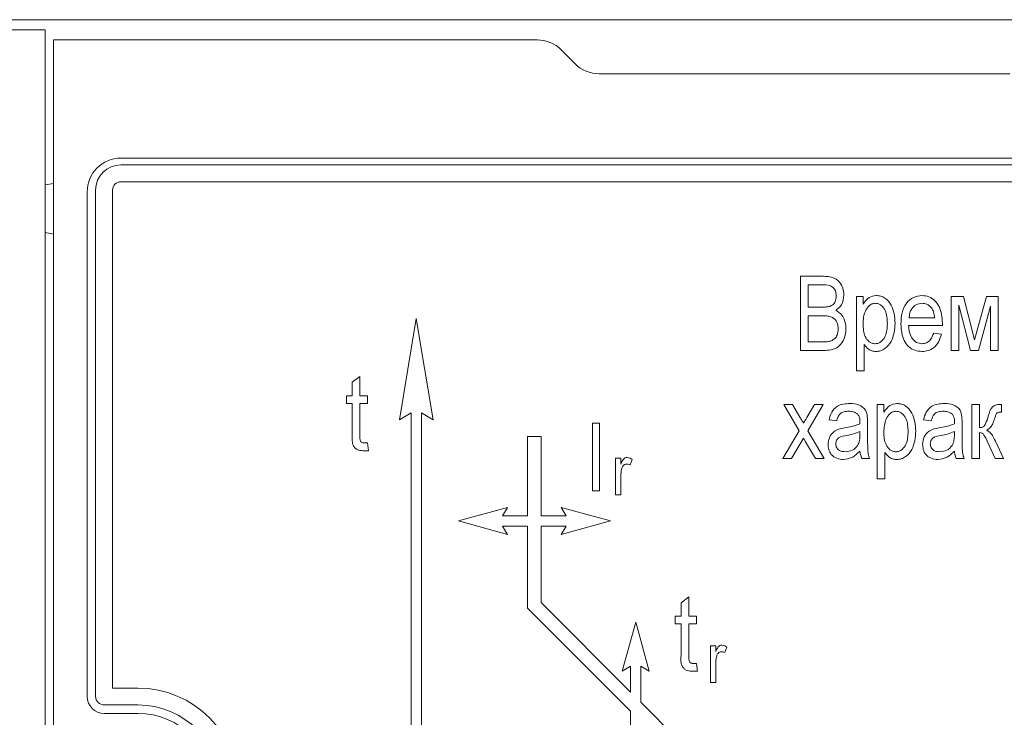
# Model space of a CAD drawing. Units: millimetres. Extents: x 570 to 8795, y -7926 to -223.
# Drawn here: x 2043 to 2072, y -6862 to -6841 of the extents above; entities that cross this region are included whole.
import ezdxf

# ---------------------------------------------------------------- set-up
doc = ezdxf.new("R2010")
doc.units = ezdxf.units.MM

msp = doc.modelspace()

# ---------------------------------------------------------------- linework, layer by layer
at = {"color": 7, "linetype": 'Continuous', "lineweight": 18}
for p, q in [((2098.877, -6841.23), (1888.877, -6841.23)), ((2033.877, -6841.53), (2043.877, -6841.53)), ((2043.877, -6841.53), (2043.877, -6888.53)), ((2044.127, -6841.83), (2044.127, -6886.83)), ((2058.463, -6841.83), (2044.127, -6841.83)), ((2059.17, -6842.122), (2059.584, -6842.537)), ((2060.291, -6842.83), (2072.463, -6842.83)), ((2086.627, -6845.33), (2046.127, -6845.33)), ((2086.627, -6845.53), (2046.127, -6845.53)), ((2044.127, -6846.08), (2043.877, -6846.122)), ((2086.627, -6846.03), (2046.127, -6846.03)), ((2045.127, -6846.33), (2045.127, -6861.28)), ((2045.377, -6846.28), (2045.377, -6861.28)), ((2045.877, -6846.28), (2045.877, -6861.03)), ((2043.877, -6847.537), (2044.127, -6847.58)), ((2066.263, -6851.03), (2066.263, -6848.83)), ((2066.263, -6848.83), (2066.945, -6848.83)), ((2066.866, -6849.087), (2066.491, -6849.087)), ((2066.491, -6849.087), (2066.491, -6849.744)), ((2067.92, -6851.63), (2067.92, -6849.43)), ((2067.92, -6849.43), (2068.12, -6849.43)), ((2068.12, -6849.43), (2068.12, -6849.66)), ((2070.72, -6849.43), (2071.086, -6849.43)), ((2070.72, -6851.03), (2070.72, -6849.43)), ((2071.086, -6849.43), (2071.42, -6850.715)), ((2071.42, -6850.715), (2071.768, -6849.43)), ((2071.768, -6849.43), (2072.12, -6849.43)), ((2072.12, -6849.43), (2072.12, -6851.03)), ((2071.298, -6851.03), (2070.949, -6849.687)), ((2070.949, -6849.687), (2070.949, -6851.03)), ((2071.891, -6849.715), (2071.535, -6851.03)), ((2071.891, -6851.03), (2071.891, -6849.715)), ((2066.491, -6849.744), (2066.895, -6849.744)), ((2066.913, -6850.001), (2066.491, -6850.001)), ((2066.491, -6850.001), (2066.491, -6850.772)), ((2054.877, -6850.08), (2054.377, -6853.08)), ((2055.377, -6853.08), (2054.877, -6850.08)), ((2070.463, -6850.287), (2069.463, -6850.287)), ((2069.477, -6850.058), (2070.234, -6850.058)), ((2070.464, -6850.216), (2070.463, -6850.287)), ((2070.206, -6850.515), (2070.434, -6850.544)), ((2066.491, -6850.772), (2066.945, -6850.772)), ((2068.149, -6850.851), (2068.149, -6851.63)), ((2066.94, -6851.03), (2066.263, -6851.03)), ((2070.949, -6851.03), (2070.72, -6851.03)), ((2071.535, -6851.03), (2071.298, -6851.03)), ((2072.12, -6851.03), (2071.891, -6851.03)), ((2068.149, -6851.63), (2067.92, -6851.63)), ((2052.977, -6851.969), (2053.206, -6851.798)), ((2052.977, -6852.369), (2052.977, -6851.969)), ((2053.206, -6851.798), (2053.206, -6852.369)), ((2052.806, -6852.598), (2052.806, -6852.369)), ((2052.806, -6852.369), (2052.977, -6852.369)), ((2052.977, -6852.598), (2052.806, -6852.598)), ((2052.977, -6853.512), (2052.977, -6852.598)), ((2053.206, -6852.369), (2053.434, -6852.369)), ((2053.434, -6852.598), (2053.206, -6852.598)), ((2053.206, -6852.598), (2053.206, -6853.545)), ((2053.434, -6852.369), (2053.434, -6852.598)), ((2065.763, -6852.63), (2066.025, -6852.63)), ((2066.217, -6853.405), (2065.763, -6852.63)), ((2066.025, -6852.63), (2066.243, -6853.002)), ((2066.446, -6853.017), (2066.673, -6852.63)), ((2066.934, -6852.63), (2066.48, -6853.405)), ((2066.673, -6852.63), (2066.934, -6852.63)), ((2068.534, -6854.83), (2068.534, -6852.63)), ((2068.534, -6852.63), (2068.734, -6852.63)), ((2068.734, -6852.63), (2068.734, -6852.86)), ((2071.334, -6852.63), (2071.563, -6852.63)), ((2071.334, -6854.23), (2071.334, -6852.63)), ((2071.563, -6852.63), (2071.563, -6853.315)), ((2072.188, -6852.63), (2072.22, -6852.63)), ((2072.22, -6852.63), (2072.22, -6852.858)), ((2054.377, -6853.08), (2054.727, -6852.88)), ((2054.727, -6852.88), (2054.727, -6875.18)), ((2055.027, -6852.88), (2055.377, -6853.08)), ((2055.027, -6874.88), (2055.027, -6852.88)), ((2072.22, -6852.858), (2072.165, -6852.856)), ((2060.095, -6855.187), (2060.095, -6853.187)), ((2060.095, -6853.187), (2060.303, -6853.187)), ((2060.303, -6853.187), (2060.303, -6855.187)), ((2067.334, -6853.115), (2067.106, -6853.087)), ((2068.02, -6853.201), (2068.02, -6853.136)), ((2068.249, -6853.202), (2068.249, -6853.562)), ((2070.134, -6853.115), (2069.906, -6853.087)), ((2070.82, -6853.201), (2070.82, -6853.136)), ((2071.049, -6853.202), (2071.049, -6853.562)), ((2065.734, -6854.23), (2066.217, -6853.405)), ((2066.48, -6853.405), (2066.963, -6854.23)), ((2068.02, -6853.525), (2068.02, -6853.43)), ((2070.82, -6853.525), (2070.82, -6853.43)), ((2071.563, -6853.458), (2071.563, -6854.23)), ((2053.335, -6853.769), (2053.434, -6853.769)), ((2053.434, -6853.769), (2053.463, -6853.998)), ((2058.177, -6853.58), (2058.177, -6855.93)), ((2058.577, -6853.58), (2058.177, -6853.58)), ((2058.577, -6855.93), (2058.577, -6853.58)), ((2066.349, -6853.629), (2065.996, -6854.23)), ((2066.409, -6853.732), (2066.349, -6853.629)), ((2066.701, -6854.23), (2066.409, -6853.732)), ((2072.028, -6854.23), (2071.786, -6853.717)), ((2072.033, -6853.713), (2072.277, -6854.23)), ((2053.463, -6853.998), (2053.294, -6853.998)), ((2068.763, -6854.051), (2068.763, -6854.83)), ((2060.782, -6854.219), (2060.938, -6854.219)), ((2060.782, -6855.31), (2060.782, -6854.219)), ((2060.938, -6854.219), (2060.938, -6854.393)), ((2061.269, -6854.258), (2061.21, -6854.414)), ((2065.996, -6854.23), (2065.734, -6854.23)), ((2066.963, -6854.23), (2066.701, -6854.23)), ((2068.306, -6854.23), (2068.077, -6854.23)), ((2071.106, -6854.23), (2070.877, -6854.23)), ((2071.563, -6854.23), (2071.334, -6854.23)), ((2072.277, -6854.23), (2072.028, -6854.23)), ((2060.938, -6854.744), (2060.938, -6855.31)), ((2068.763, -6854.83), (2068.534, -6854.83)), ((2060.303, -6855.187), (2060.095, -6855.187)), ((2060.938, -6855.31), (2060.782, -6855.31)), ((2057.583, -6855.68), (2056.127, -6856.08)), ((2057.433, -6855.93), (2057.583, -6855.68)), ((2059.171, -6855.68), (2059.321, -6855.93)), ((2060.627, -6856.08), (2059.171, -6855.68)), ((2056.127, -6856.08), (2057.583, -6856.48)), ((2058.177, -6855.93), (2057.433, -6855.93)), ((2059.321, -6855.93), (2058.577, -6855.93)), ((2059.171, -6856.48), (2060.627, -6856.08)), ((2057.433, -6856.23), (2058.177, -6856.23)), ((2057.583, -6856.48), (2057.433, -6856.23)), ((2058.177, -6856.23), (2058.177, -6858.662)), ((2058.577, -6856.23), (2059.321, -6856.23)), ((2058.577, -6858.497), (2058.577, -6856.23)), ((2059.321, -6856.23), (2059.171, -6856.48)), ((2062.722, -6858.5), (2062.95, -6858.329)), ((2062.95, -6858.329), (2062.95, -6858.9)), ((2058.177, -6858.662), (2061.227, -6861.712)), ((2061.227, -6861.147), (2058.577, -6858.497)), ((2062.722, -6858.9), (2062.722, -6858.5)), ((2062.55, -6859.129), (2062.55, -6858.9)), ((2062.55, -6858.9), (2062.722, -6858.9)), ((2062.95, -6858.9), (2063.179, -6858.9)), ((2063.179, -6858.9), (2063.179, -6859.129)), ((2061.377, -6859.08), (2060.977, -6860.53)), ((2061.778, -6860.53), (2061.377, -6859.08)), ((2062.722, -6859.129), (2062.55, -6859.129)), ((2062.722, -6860.043), (2062.722, -6859.129)), ((2063.179, -6859.129), (2062.95, -6859.129)), ((2062.95, -6859.129), (2062.95, -6860.076)), ((2063.594, -6860.868), (2063.594, -6859.777)), ((2063.594, -6859.777), (2063.75, -6859.777)), ((2063.75, -6859.777), (2063.75, -6859.951)), ((2064.081, -6859.816), (2064.023, -6859.972)), ((2060.977, -6860.53), (2061.227, -6860.38)), ((2061.227, -6860.38), (2061.227, -6861.147)), ((2061.527, -6860.38), (2061.778, -6860.53)), ((2061.527, -6861.447), (2061.527, -6860.38)), ((2063.207, -6860.529), (2063.038, -6860.529)), ((2063.079, -6860.3), (2063.179, -6860.3)), ((2063.179, -6860.3), (2063.207, -6860.529)), ((2063.75, -6860.303), (2063.75, -6860.868)), ((2045.877, -6861.03), (2046.627, -6861.03)), ((2063.75, -6860.868), (2063.594, -6860.868)), ((2045.627, -6861.53), (2046.627, -6861.53)), ((2064.577, -6864.497), (2061.527, -6861.447)), ((2045.627, -6861.78), (2046.627, -6861.78)), ((2061.227, -6861.712), (2061.227, -6862.78))]:
    msp.add_line(p, q, dxfattribs=at)
for centre, radius, start, end in [((2058.463, -6842.83), 1, 45, 90), ((2060.291, -6841.83), 1, 225, 270), ((2046.127, -6846.33), 1, 90, 180), ((2046.127, -6846.28), 0.75, 90, 180), ((2046.127, -6846.28), 0.25, 90, 180), ((2046.627, -6864.03), 3, 270, 90), ((2045.627, -6861.28), 0.5, 180, 270), ((2045.627, -6861.28), 0.25, 180, 270), ((2046.627, -6864.03), 2.5, 270, 90), ((2046.627, -6864.03), 2.25, 0, 90)]:
    msp.add_arc(centre, radius, start, end, dxfattribs=at)
for points, knots in [([(2066.945, -6848.83), (2067.033, -6848.833), (2067.207, -6848.839), (2067.415, -6848.982), (2067.529, -6849.178), (2067.542, -6849.315), (2067.549, -6849.383)], [0, 0, 0, 0, 0.2808, 0.558969, 0.779469, 1, 1, 1, 1]), ([(2067.32, -6849.419), (2067.318, -6849.378), (2067.313, -6849.296), (2067.257, -6849.183), (2067.106, -6849.078), (2066.965, -6849.083), (2066.866, -6849.087)], [0, 0, 0, 0, 0.1872209, 0.3738676, 0.5596979, 1, 1, 1, 1]), ([(2067.12, -6849.723), (2067.154, -6849.709), (2067.222, -6849.68), (2067.309, -6849.573), (2067.316, -6849.477), (2067.32, -6849.419)], [0, 0, 0, 0, 0.2806469, 0.5605709, 1, 1, 1, 1]), ([(2067.549, -6849.383), (2067.535, -6849.487), (2067.512, -6849.675), (2067.367, -6849.792), (2067.303, -6849.844)], [0, 0, 0, 0, 0.559238, 1, 1, 1, 1]), ([(2068.12, -6849.66), (2068.171, -6849.58), (2068.263, -6849.437), (2068.428, -6849.412), (2068.501, -6849.401)], [0, 0, 0, 0, 0.560498, 1, 1, 1, 1]), ([(2068.501, -6849.401), (2068.547, -6849.405), (2068.64, -6849.412), (2068.808, -6849.492), (2069.025, -6849.748), (2069.048, -6850.029), (2069.063, -6850.216)], [0, 0, 0, 0, 0.125748, 0.251486, 0.500981, 1, 1, 1, 1]), ([(2069.234, -6850.243), (2069.239, -6850.133), (2069.249, -6849.913), (2069.376, -6849.626), (2069.599, -6849.433), (2069.773, -6849.412), (2069.859, -6849.401)], [0, 0, 0, 0, 0.281148, 0.560729, 0.780475, 1, 1, 1, 1]), ([(2069.859, -6849.401), (2069.931, -6849.408), (2070.073, -6849.422), (2070.251, -6849.55), (2070.436, -6849.803), (2070.453, -6850.046), (2070.464, -6850.216)], [0, 0, 0, 0, 0.186826, 0.373648, 0.560808, 1, 1, 1, 1]), ([(2066.895, -6849.744), (2066.937, -6849.744), (2067.013, -6849.744), (2067.087, -6849.729), (2067.12, -6849.723)], [0, 0, 0, 0, 0.560337, 1, 1, 1, 1]), ([(2068.473, -6849.63), (2068.441, -6849.634), (2068.375, -6849.642), (2068.268, -6849.722), (2068.133, -6849.912), (2068.122, -6850.111), (2068.115, -6850.243)], [0, 0, 0, 0, 0.124968, 0.250312, 0.5005, 1, 1, 1, 1]), ([(2068.834, -6850.226), (2068.829, -6850.094), (2068.821, -6849.896), (2068.683, -6849.707), (2068.571, -6849.639), (2068.506, -6849.633), (2068.473, -6849.63)], [0, 0, 0, 0, 0.499751, 0.749334, 0.87472, 1, 1, 1, 1]), ([(2069.86, -6849.63), (2069.801, -6849.638), (2069.681, -6849.655), (2069.557, -6849.778), (2069.492, -6849.918), (2069.482, -6850.011), (2069.477, -6850.058)], [0, 0, 0, 0, 0.27884, 0.558368, 0.778973, 1, 1, 1, 1]), ([(2070.142, -6849.769), (2070.098, -6849.724), (2070.019, -6849.645), (2069.909, -6849.634), (2069.86, -6849.63)], [0, 0, 0, 0, 0.559085, 1, 1, 1, 1]), ([(2067.377, -6850.385), (2067.371, -6850.32), (2067.36, -6850.19), (2067.23, -6850.044), (2067.065, -6850.004), (2066.964, -6850.002), (2066.913, -6850.001)], [0, 0, 0, 0, 0.280022, 0.5581642, 0.778462, 1, 1, 1, 1]), ([(2067.303, -6849.844), (2067.357, -6849.874), (2067.465, -6849.935), (2067.585, -6850.129), (2067.598, -6850.287), (2067.606, -6850.384)], [0, 0, 0, 0, 0.279871, 0.56024, 1, 1, 1, 1]), ([(2070.234, -6850.058), (2070.228, -6850), (2070.218, -6849.897), (2070.165, -6849.808), (2070.142, -6849.769)], [0, 0, 0, 0, 0.560806, 1, 1, 1, 1]), ([(2068.115, -6850.243), (2068.12, -6850.374), (2068.127, -6850.57), (2068.267, -6850.755), (2068.379, -6850.821), (2068.443, -6850.827), (2068.475, -6850.83)], [0, 0, 0, 0, 0.499763, 0.749271, 0.874667, 1, 1, 1, 1]), ([(2068.475, -6850.83), (2068.508, -6850.826), (2068.573, -6850.819), (2068.683, -6850.746), (2068.821, -6850.557), (2068.829, -6850.358), (2068.834, -6850.226)], [0, 0, 0, 0, 0.1252199, 0.2505425, 0.5003058, 1, 1, 1, 1]), ([(2069.063, -6850.216), (2069.048, -6850.409), (2069.027, -6850.697), (2068.802, -6850.954), (2068.634, -6851.046), (2068.54, -6851.054), (2068.492, -6851.058)], [0, 0, 0, 0, 0.498575, 0.748853, 0.874431, 1, 1, 1, 1]), ([(2069.857, -6851.058), (2069.785, -6851.052), (2069.64, -6851.04), (2069.454, -6850.918), (2069.264, -6850.662), (2069.246, -6850.416), (2069.234, -6850.243)], [0, 0, 0, 0, 0.1870282, 0.373874, 0.5609888, 1, 1, 1, 1]), ([(2069.463, -6850.287), (2069.469, -6850.356), (2069.481, -6850.495), (2069.559, -6850.676), (2069.694, -6850.805), (2069.804, -6850.822), (2069.858, -6850.83)], [0, 0, 0, 0, 0.281238, 0.56123, 0.781016, 1, 1, 1, 1]), ([(2067.606, -6850.384), (2067.597, -6850.483), (2067.58, -6850.68), (2067.415, -6850.922), (2067.173, -6851.022), (2067.018, -6851.027), (2066.94, -6851.03)], [0, 0, 0, 0, 0.280355, 0.559273, 0.778909, 1, 1, 1, 1]), ([(2067.166, -6850.745), (2067.204, -6850.726), (2067.278, -6850.688), (2067.364, -6850.558), (2067.372, -6850.451), (2067.377, -6850.385)], [0, 0, 0, 0, 0.28017, 0.560197, 1, 1, 1, 1]), ([(2070.434, -6850.544), (2070.413, -6850.62), (2070.37, -6850.772), (2070.227, -6850.948), (2070.043, -6851.044), (2069.919, -6851.054), (2069.857, -6851.058)], [0, 0, 0, 0, 0.2805304, 0.5598249, 0.7797104, 1, 1, 1, 1]), ([(2069.858, -6850.83), (2069.906, -6850.824), (2070.001, -6850.814), (2070.136, -6850.699), (2070.179, -6850.585), (2070.206, -6850.515)], [0, 0, 0, 0, 0.27985, 0.559626, 1, 1, 1, 1]), ([(2066.945, -6850.772), (2066.987, -6850.772), (2067.062, -6850.772), (2067.135, -6850.753), (2067.166, -6850.745)], [0, 0, 0, 0, 0.560343, 1, 1, 1, 1]), ([(2068.492, -6851.058), (2068.453, -6851.055), (2068.375, -6851.047), (2068.249, -6850.979), (2068.187, -6850.9), (2068.149, -6850.851)], [0, 0, 0, 0, 0.2801925, 0.5604675, 1, 1, 1, 1]), ([(2067.106, -6853.087), (2067.126, -6853.007), (2067.165, -6852.848), (2067.379, -6852.624), (2067.594, -6852.61), (2067.726, -6852.601)], [0, 0, 0, 0, 0.2814481, 0.5606838, 1, 1, 1, 1]), ([(2067.726, -6852.601), (2067.813, -6852.605), (2067.987, -6852.614), (2068.205, -6852.77), (2068.245, -6852.998), (2068.247, -6853.134), (2068.249, -6853.202)], [0, 0, 0, 0, 0.2808474, 0.5582479, 0.778363, 1, 1, 1, 1]), ([(2068.734, -6852.86), (2068.786, -6852.78), (2068.877, -6852.637), (2069.043, -6852.612), (2069.116, -6852.601)], [0, 0, 0, 0, 0.5604933, 1, 1, 1, 1]), ([(2069.116, -6852.601), (2069.162, -6852.605), (2069.254, -6852.612), (2069.423, -6852.692), (2069.639, -6852.948), (2069.662, -6853.229), (2069.677, -6853.416)], [0, 0, 0, 0, 0.125748, 0.251486, 0.500981, 1, 1, 1, 1]), ([(2069.906, -6853.087), (2069.926, -6853.007), (2069.965, -6852.848), (2070.179, -6852.624), (2070.394, -6852.61), (2070.526, -6852.601)], [0, 0, 0, 0, 0.2814481, 0.5606838, 1, 1, 1, 1]), ([(2070.526, -6852.601), (2070.613, -6852.605), (2070.787, -6852.614), (2071.005, -6852.77), (2071.045, -6852.998), (2071.047, -6853.134), (2071.049, -6853.202)], [0, 0, 0, 0, 0.28084, 0.558247, 0.778363, 1, 1, 1, 1]), ([(2071.825, -6852.979), (2071.851, -6852.869), (2071.886, -6852.717), (2072.064, -6852.627), (2072.147, -6852.629), (2072.188, -6852.63)], [0, 0, 0, 0, 0.56111, 0.778256, 1, 1, 1, 1]), ([(2067.694, -6852.83), (2067.646, -6852.831), (2067.551, -6852.835), (2067.424, -6852.896), (2067.363, -6853.007), (2067.344, -6853.079), (2067.334, -6853.115)], [0, 0, 0, 0, 0.280919, 0.558926, 0.779054, 1, 1, 1, 1]), ([(2067.959, -6852.92), (2067.938, -6852.902), (2067.897, -6852.867), (2067.805, -6852.835), (2067.736, -6852.832), (2067.694, -6852.83)], [0, 0, 0, 0, 0.279658, 0.559751, 1, 1, 1, 1]), ([(2068.02, -6853.136), (2068.02, -6853.092), (2068.019, -6853.014), (2067.977, -6852.948), (2067.959, -6852.92)], [0, 0, 0, 0, 0.561794, 1, 1, 1, 1]), ([(2069.087, -6852.83), (2069.055, -6852.834), (2068.989, -6852.842), (2068.883, -6852.922), (2068.747, -6853.112), (2068.737, -6853.311), (2068.729, -6853.443)], [0, 0, 0, 0, 0.124968, 0.250306, 0.500502, 1, 1, 1, 1]), ([(2069.449, -6853.426), (2069.443, -6853.294), (2069.435, -6853.096), (2069.298, -6852.907), (2069.185, -6852.839), (2069.12, -6852.833), (2069.087, -6852.83)], [0, 0, 0, 0, 0.499745, 0.749337, 0.874719, 1, 1, 1, 1]), ([(2070.494, -6852.83), (2070.446, -6852.831), (2070.351, -6852.835), (2070.224, -6852.896), (2070.163, -6853.007), (2070.144, -6853.079), (2070.134, -6853.115)], [0, 0, 0, 0, 0.280908, 0.558919, 0.779051, 1, 1, 1, 1]), ([(2070.759, -6852.92), (2070.738, -6852.902), (2070.697, -6852.867), (2070.605, -6852.835), (2070.536, -6852.832), (2070.494, -6852.83)], [0, 0, 0, 0, 0.279652, 0.559762, 1, 1, 1, 1]), ([(2070.82, -6853.136), (2070.82, -6853.092), (2070.819, -6853.014), (2070.777, -6852.948), (2070.759, -6852.92)], [0, 0, 0, 0, 0.561794, 1, 1, 1, 1]), ([(2072.165, -6852.856), (2072.146, -6852.857), (2072.109, -6852.858), (2072.057, -6852.906), (2072.043, -6852.951), (2072.034, -6852.979)], [0, 0, 0, 0, 0.280921, 0.557988, 1, 1, 1, 1]), ([(2066.243, -6853.002), (2066.263, -6853.036), (2066.298, -6853.096), (2066.333, -6853.155), (2066.349, -6853.182)], [0, 0, 0, 0, 0.5599905, 1, 1, 1, 1]), ([(2066.349, -6853.182), (2066.367, -6853.151), (2066.399, -6853.096), (2066.432, -6853.041), (2066.446, -6853.017)], [0, 0, 0, 0, 0.559997, 1, 1, 1, 1]), ([(2067.609, -6853.315), (2067.688, -6853.301), (2067.829, -6853.277), (2067.962, -6853.224), (2068.02, -6853.201)], [0, 0, 0, 0, 0.560325, 1, 1, 1, 1]), ([(2070.409, -6853.315), (2070.488, -6853.301), (2070.629, -6853.277), (2070.762, -6853.224), (2070.82, -6853.201)], [0, 0, 0, 0, 0.560325, 1, 1, 1, 1]), ([(2071.563, -6853.315), (2071.603, -6853.313), (2071.664, -6853.31), (2071.719, -6853.25), (2071.768, -6853.145), (2071.8, -6853.053), (2071.825, -6852.979)], [0, 0, 0, 0, 0.248412, 0.372827, 0.498231, 1, 1, 1, 1]), ([(2072.034, -6852.979), (2072.015, -6853.033), (2071.984, -6853.122), (2071.937, -6853.244), (2071.87, -6853.336), (2071.805, -6853.371), (2071.772, -6853.389)], [0, 0, 0, 0, 0.340701, 0.561091, 0.77998, 1, 1, 1, 1]), ([(2053.294, -6853.998), (2053.236, -6853.994), (2053.15, -6853.988), (2053.055, -6853.921), (2052.961, -6853.776), (2052.97, -6853.629), (2052.977, -6853.512)], [0, 0, 0, 0, 0.2495407, 0.3748246, 0.4999536, 1, 1, 1, 1]), ([(2067.077, -6853.809), (2067.085, -6853.733), (2067.102, -6853.582), (2067.294, -6853.366), (2067.49, -6853.335), (2067.609, -6853.315)], [0, 0, 0, 0, 0.2802, 0.559763, 1, 1, 1, 1]), ([(2067.587, -6854.03), (2067.658, -6854.021), (2067.799, -6854.004), (2067.957, -6853.866), (2068.016, -6853.691), (2068.019, -6853.58), (2068.02, -6853.525)], [0, 0, 0, 0, 0.279623, 0.558554, 0.778664, 1, 1, 1, 1]), ([(2068.02, -6853.43), (2067.95, -6853.458), (2067.826, -6853.508), (2067.695, -6853.533), (2067.637, -6853.544)], [0, 0, 0, 0, 0.559572, 1, 1, 1, 1]), ([(2068.729, -6853.443), (2068.734, -6853.574), (2068.742, -6853.77), (2068.881, -6853.955), (2068.993, -6854.021), (2069.057, -6854.027), (2069.089, -6854.03)], [0, 0, 0, 0, 0.499764, 0.749272, 0.874669, 1, 1, 1, 1]), ([(2069.089, -6854.03), (2069.122, -6854.026), (2069.187, -6854.019), (2069.298, -6853.946), (2069.435, -6853.757), (2069.443, -6853.558), (2069.449, -6853.426)], [0, 0, 0, 0, 0.1252199, 0.2505425, 0.5003058, 1, 1, 1, 1]), ([(2069.677, -6853.416), (2069.663, -6853.609), (2069.641, -6853.897), (2069.416, -6854.154), (2069.248, -6854.246), (2069.154, -6854.254), (2069.107, -6854.258)], [0, 0, 0, 0, 0.49857, 0.748849, 0.87443, 1, 1, 1, 1]), ([(2069.877, -6853.809), (2069.885, -6853.733), (2069.902, -6853.582), (2070.094, -6853.366), (2070.29, -6853.335), (2070.409, -6853.315)], [0, 0, 0, 0, 0.2802, 0.559763, 1, 1, 1, 1]), ([(2070.387, -6854.03), (2070.458, -6854.021), (2070.599, -6854.004), (2070.757, -6853.866), (2070.816, -6853.691), (2070.819, -6853.58), (2070.82, -6853.525)], [0, 0, 0, 0, 0.279623, 0.558554, 0.778664, 1, 1, 1, 1]), ([(2070.82, -6853.43), (2070.75, -6853.458), (2070.626, -6853.508), (2070.495, -6853.533), (2070.437, -6853.544)], [0, 0, 0, 0, 0.559572, 1, 1, 1, 1]), ([(2071.786, -6853.717), (2071.761, -6853.654), (2071.728, -6853.566), (2071.644, -6853.47), (2071.59, -6853.462), (2071.563, -6853.458)], [0, 0, 0, 0, 0.561599, 0.781123, 1, 1, 1, 1]), ([(2071.772, -6853.389), (2071.807, -6853.408), (2071.878, -6853.446), (2071.963, -6853.564), (2072.006, -6853.656), (2072.033, -6853.713)], [0, 0, 0, 0, 0.278647, 0.559083, 1, 1, 1, 1]), ([(2053.206, -6853.545), (2053.205, -6853.578), (2053.205, -6853.635), (2053.219, -6853.69), (2053.226, -6853.715)], [0, 0, 0, 0, 0.560892, 1, 1, 1, 1]), ([(2053.226, -6853.715), (2053.233, -6853.725), (2053.246, -6853.745), (2053.285, -6853.766), (2053.316, -6853.768), (2053.335, -6853.769)], [0, 0, 0, 0, 0.279783, 0.560671, 1, 1, 1, 1]), ([(2067.532, -6854.258), (2067.464, -6854.253), (2067.329, -6854.242), (2067.17, -6854.125), (2067.088, -6853.968), (2067.081, -6853.862), (2067.077, -6853.809)], [0, 0, 0, 0, 0.280224, 0.559193, 0.779291, 1, 1, 1, 1]), ([(2067.637, -6853.544), (2067.547, -6853.555), (2067.423, -6853.57), (2067.317, -6853.694), (2067.309, -6853.762), (2067.306, -6853.797)], [0, 0, 0, 0, 0.559744, 0.779691, 1, 1, 1, 1]), ([(2067.306, -6853.797), (2067.31, -6853.835), (2067.32, -6853.913), (2067.426, -6854.015), (2067.526, -6854.024), (2067.587, -6854.03)], [0, 0, 0, 0, 0.280267, 0.560111, 1, 1, 1, 1]), ([(2068.249, -6853.562), (2068.249, -6853.639), (2068.249, -6853.764), (2068.253, -6853.939), (2068.261, -6854.088), (2068.291, -6854.182), (2068.306, -6854.23)], [0, 0, 0, 0, 0.340073, 0.560126, 0.780067, 1, 1, 1, 1]), ([(2070.332, -6854.258), (2070.264, -6854.253), (2070.129, -6854.242), (2069.97, -6854.125), (2069.888, -6853.968), (2069.881, -6853.862), (2069.877, -6853.809)], [0, 0, 0, 0, 0.280232, 0.559198, 0.779294, 1, 1, 1, 1]), ([(2070.437, -6853.544), (2070.347, -6853.555), (2070.223, -6853.57), (2070.117, -6853.694), (2070.109, -6853.762), (2070.106, -6853.797)], [0, 0, 0, 0, 0.559755, 0.77969, 1, 1, 1, 1]), ([(2070.106, -6853.797), (2070.11, -6853.835), (2070.12, -6853.913), (2070.226, -6854.015), (2070.326, -6854.024), (2070.387, -6854.03)], [0, 0, 0, 0, 0.28027, 0.560113, 1, 1, 1, 1]), ([(2071.049, -6853.562), (2071.049, -6853.639), (2071.049, -6853.764), (2071.053, -6853.939), (2071.061, -6854.088), (2071.091, -6854.182), (2071.106, -6854.23)], [0, 0, 0, 0, 0.340072, 0.560124, 0.780065, 1, 1, 1, 1]), ([(2068.02, -6854.009), (2067.943, -6854.085), (2067.805, -6854.22), (2067.615, -6854.246), (2067.532, -6854.258)], [0, 0, 0, 0, 0.56056, 1, 1, 1, 1]), ([(2068.077, -6854.23), (2068.062, -6854.19), (2068.034, -6854.118), (2068.024, -6854.042), (2068.02, -6854.009)], [0, 0, 0, 0, 0.559745, 1, 1, 1, 1]), ([(2069.107, -6854.258), (2069.068, -6854.255), (2068.989, -6854.247), (2068.863, -6854.179), (2068.801, -6854.1), (2068.763, -6854.051)], [0, 0, 0, 0, 0.280189, 0.56046, 1, 1, 1, 1]), ([(2070.82, -6854.009), (2070.743, -6854.085), (2070.605, -6854.22), (2070.415, -6854.246), (2070.332, -6854.258)], [0, 0, 0, 0, 0.560572, 1, 1, 1, 1]), ([(2070.877, -6854.23), (2070.862, -6854.19), (2070.834, -6854.118), (2070.824, -6854.042), (2070.82, -6854.009)], [0, 0, 0, 0, 0.559753, 1, 1, 1, 1]), ([(2060.938, -6854.393), (2060.958, -6854.344), (2060.987, -6854.276), (2061.059, -6854.208), (2061.101, -6854.202), (2061.122, -6854.199)], [0, 0, 0, 0, 0.56099, 0.780798, 1, 1, 1, 1]), ([(2061.105, -6854.394), (2061.086, -6854.397), (2061.048, -6854.403), (2060.993, -6854.447), (2060.976, -6854.493), (2060.965, -6854.522)], [0, 0, 0, 0, 0.2798755, 0.5603369, 1, 1, 1, 1]), ([(2061.21, -6854.414), (2061.191, -6854.408), (2061.157, -6854.397), (2061.121, -6854.395), (2061.105, -6854.394)], [0, 0, 0, 0, 0.559976, 1, 1, 1, 1]), ([(2061.122, -6854.199), (2061.152, -6854.204), (2061.206, -6854.212), (2061.25, -6854.244), (2061.269, -6854.258)], [0, 0, 0, 0, 0.558803, 1, 1, 1, 1]), ([(2060.965, -6854.522), (2060.956, -6854.563), (2060.94, -6854.636), (2060.939, -6854.711), (2060.938, -6854.744)], [0, 0, 0, 0, 0.5598902, 1, 1, 1, 1]), ([(2063.75, -6859.951), (2063.771, -6859.902), (2063.799, -6859.834), (2063.871, -6859.767), (2063.913, -6859.761), (2063.934, -6859.758)], [0, 0, 0, 0, 0.560976, 0.780788, 1, 1, 1, 1]), ([(2063.917, -6859.953), (2063.898, -6859.955), (2063.86, -6859.961), (2063.805, -6860.006), (2063.788, -6860.052), (2063.778, -6860.08)], [0, 0, 0, 0, 0.279885, 0.560355, 1, 1, 1, 1]), ([(2064.023, -6859.972), (2064.003, -6859.966), (2063.969, -6859.955), (2063.933, -6859.953), (2063.917, -6859.953)], [0, 0, 0, 0, 0.559968, 1, 1, 1, 1]), ([(2063.934, -6859.758), (2063.964, -6859.762), (2064.018, -6859.77), (2064.062, -6859.802), (2064.081, -6859.816)], [0, 0, 0, 0, 0.558822, 1, 1, 1, 1]), ([(2063.038, -6860.529), (2062.981, -6860.525), (2062.895, -6860.519), (2062.8, -6860.452), (2062.706, -6860.307), (2062.715, -6860.16), (2062.722, -6860.043)], [0, 0, 0, 0, 0.24954, 0.374827, 0.499956, 1, 1, 1, 1]), ([(2062.95, -6860.076), (2062.95, -6860.108), (2062.949, -6860.166), (2062.964, -6860.221), (2062.97, -6860.245)], [0, 0, 0, 0, 0.5608944, 1, 1, 1, 1]), ([(2063.778, -6860.08), (2063.769, -6860.121), (2063.753, -6860.194), (2063.751, -6860.27), (2063.75, -6860.303)], [0, 0, 0, 0, 0.5598902, 1, 1, 1, 1]), ([(2062.97, -6860.245), (2062.977, -6860.255), (2062.99, -6860.276), (2063.03, -6860.297), (2063.06, -6860.299), (2063.079, -6860.3)], [0, 0, 0, 0, 0.279803, 0.560668, 1, 1, 1, 1])]:
    msp.add_open_spline(points, degree=3, knots=knots, dxfattribs=at)

doc.saveas('drawing.dxf')
